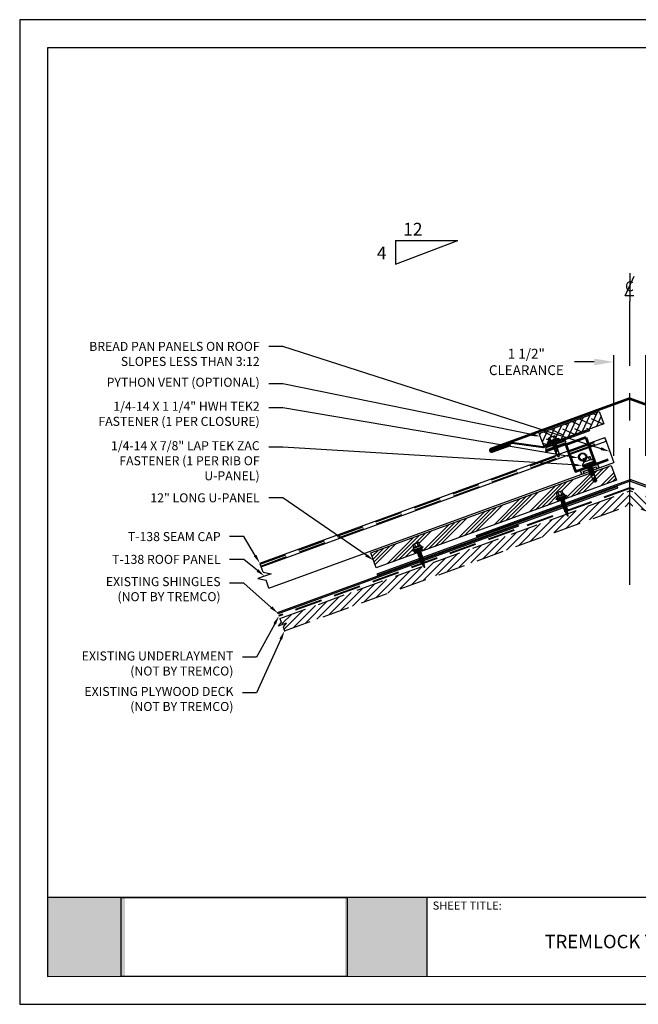
# Model space of a CAD drawing. Units: inches. Extents: x -16373 to 23, y -4582 to 1840.
# Drawn here: x 12 to 18, y 0 to 9 of the extents above; entities that cross this region are included whole.
import ezdxf
from ezdxf import colors
from ezdxf.entities.mleader import LeaderData, LeaderLine
from ezdxf.enums import TextEntityAlignment as Align
from ezdxf.math import Vec2, Vec3

# ---------------------------------------------------------------- set-up
doc = ezdxf.new("R2010")
doc.units = ezdxf.units.IN
doc.header["$MEASUREMENT"] = 0
doc.linetypes.add('CENTER', pattern=[2, 1.25, -0.25, 0.25, -0.25])
doc.linetypes.add('HIDDEN', pattern=[0.375, 0.25, -0.125])
for name, color, linetype in [('ACCESSORIES', 30, 'Continuous'), ('BOARDER', 6, 'Continuous'), ('DIM', 2, 'Continuous'), ('DIMENSION', 2, 'Continuous'), ('FASTENER', 1, 'Continuous'), ('NBM', 9, 'HIDDEN'), ('OBJ', 7, 'Continuous'), ('PDF19_Images', 7, 'Continuous'), ('PDF9_PDF2_Geometry', 7, 'Continuous'), ('PDF9_Text', 7, 'Continuous'), ('R-ANNO-LDRS', 3, 'Continuous'), ('REDIRON', 4, 'Continuous'), ('SHEETING', 5, 'Continuous'), ('TRIM', 3, 'Continuous'), ('UPANEL', 234, 'Continuous')]:
    doc.layers.add(name, color=color, linetype=linetype)
doc.styles.add('ARIAL', font='arial.ttf')
doc.styles.add('ITALICC', font='italicc')
doc.styles.add('PDF Arial', font='arial.ttf')
doc.styles.get("Standard").update_dxf_attribs({"font": 'arial.ttf'})
doc.dimstyles.new('LEADER', dxfattribs={"dimtxt": 0.09, "dimasz": 0.18, "dimexe": 0.0625, "dimexo": 0.0625, "dimgap": 0.0625, "dimtad": 0, "dimtih": 1, "dimtoh": 1, "dimdec": 4, "dimzin": 0, "dimdsep": 46, "dimlunit": 3, "dimtxsty": 'ARIAL', "dimcen": 0.09375, "dimclrd": 256, "dimclre": 256, "dimclrt": 2, "dimadec": 0, "dimazin": 0, "dimtfac": 1, "dimtdec": 4, "dimtofl": 0, "dimtmove": 0, "dimatfit": 3, "dimfxl": 1, "dimtolj": 1, "dimtzin": 0, "dimlwd": -1, "dimlwe": -1, "dimarcsym": 0})
picture_1 = doc.add_image_def('image1.png', size_in_pixel=(7830, 2734))

# ---------------------------------------------------------------- blocks, each defined once
blk = doc.blocks.new('Laptek')
at = {"layer": 'FASTENER', "linetype": 'Continuous'}
for p, q in [((0, 0.15625), (0, -0.15625)), ((0, 0.15625), (0.15625, 0.15625)), ((0.15625, 0.09375), (0.009697, 0.082169)), ((0.010001, 0.10375), (0.010001, 0.082169)), ((0.15625, 0.09375), (0.010371, 0.101189)), ((0.171875, 0.1875), (0.15625, 0.1875)), ((0.15625, 0.1875), (0.15625, 0.15625)), ((0.15625, 0.15625), (0.15625, -0.15625)), ((0.171875, 0), (0.171875, 0.28125)), ((0.171875, 0.28125), (0.203125, 0.28125)), ((0.171875, -0.1875), (0.171875, 0.1875)), ((0.203125, 0.28125), (0.203125, 0)), ((0.203125, 0.255485), (0.203125, 0.25814)), ((0.203125, 0.242343), (0.203125, 0.255883)), ((0.203125, -0.255625), (0.203125, 0.255624)), ((0.203125, 0.255624), (0.203125, 0)), ((0.203125, 0.242343), (0.203125, 0.242343)), ((0.224375, 0.265625), (0.213126, 0.265625)), ((0.234375, -0.255625), (0.234375, 0.255762)), ((0.234375, 0), (0.234375, 0.255624)), ((0.234375, 0.0625), (0.91016, 0.0625)), ((0.234419, 0.25814), (0.234419, 0.242343)), ((0.234419, 0.255883), (0.234419, 0.238581)), ((0.263211, 0.09375), (0.260955, 0.0625)), ((0.263211, 0.09375), (0.26981, 0.078125)), ((0.26981, 0.078125), (0.300124, -0.078125)), ((0.325711, 0.09375), (0.323455, 0.0625)), ((0.325711, 0.09375), (0.33231, 0.078125)), ((0.33231, 0.078125), (0.362624, -0.078125)), ((0.388211, 0.09375), (0.385955, 0.0625)), ((0.388211, 0.09375), (0.39481, 0.078125)), ((0.39481, 0.078125), (0.425124, -0.078125)), ((0.450711, 0.09375), (0.448455, 0.0625)), ((0.450711, 0.09375), (0.45731, 0.078125)), ((0.45731, 0.078125), (0.487624, -0.078125)), ((0.513211, 0.09375), (0.510955, 0.0625)), ((0.513211, 0.09375), (0.51981, 0.078125)), ((0.51981, 0.078125), (0.550124, -0.078125)), ((0.575711, 0.09375), (0.573455, 0.0625)), ((0.575711, 0.09375), (0.58231, 0.078125)), ((0.58231, 0.078125), (0.612624, -0.078125)), ((0.641497, 0.09375), (0.639243, 0.0625)), ((0.641497, 0.09375), (0.648096, 0.078125)), ((0.66462, -0.007044), (0.648096, 0.078125)), ((0.695982, 0.02943), (0.759388, 0.0625)), ((0.773939, 0.0625), (0.997876, -0.007242)), ((0.997876, -0.007242), (0.91016, 0.0625)), ((0.15625, -0.15625), (0, -0.15625)), ((0.15625, -0.09375), (0.009697, -0.08217)), ((0.009697, -0.08217), (0.009697, -0.10119)), ((0.15625, -0.09375), (0.010371, -0.10119)), ((0.15625, -0.15625), (0.15625, -0.1875)), ((0.15625, -0.1875), (0.171875, -0.1875)), ((0.171875, 0), (0.171875, -0.28125)), ((0.171875, -0.28125), (0.203125, -0.28125)), ((0.203125, -0.28125), (0.203125, 0)), ((0.203125, 0), (0.203125, 0)), ((0.203125, 0), (0.203125, 0)), ((0.203125, 0), (0.234375, 0)), ((0.234375, 0), (0.203125, 0)), ((0.203125, 0), (0.203125, -0.255625)), ((0.213126, -0.265625), (0.224375, -0.265625)), ((0.234375, -0.255625), (0.234375, 0)), ((0.904171, -0.0625), (0.234375, -0.0625)), ((0.299267, -0.09375), (0.284363, -0.0625)), ((0.299267, -0.09375), (0.300124, -0.078125)), ((0.361767, -0.09375), (0.346863, -0.0625)), ((0.361767, -0.09375), (0.362624, -0.078125)), ((0.424267, -0.09375), (0.409363, -0.0625)), ((0.424267, -0.09375), (0.425124, -0.078125)), ((0.486767, -0.09375), (0.471863, -0.0625)), ((0.486767, -0.09375), (0.487624, -0.078125)), ((0.549267, -0.09375), (0.534363, -0.0625)), ((0.549267, -0.09375), (0.550124, -0.078125)), ((0.611767, -0.09375), (0.596863, -0.0625)), ((0.611767, -0.09375), (0.612624, -0.078125)), ((0.66462, -0.007044), (0.660555, -0.022457)), ((0.904171, -0.0625), (0.997876, -0.007242)), ((0.905241, -0.052375), (0.997876, -0.007242))]:
    blk.add_line(p, q, dxfattribs=at)
for points in [[(0.695982, 0.02943), (0.692942, 0.02519), (0.690412, 0.020899), (0.688408, 0.016507), (0.686947, 0.011963), (0.686045, 0.007215), (0.685719, 0.002214), (0.685985, -0.003092), (0.686859, -0.008753), (0.688358, -0.014821), (0.690499, -0.021346), (0.694325, -0.02312), (0.699073, -0.025047), (0.704512, -0.027109), (0.71041, -0.029289), (0.716539, -0.031571), (0.722668, -0.033938), (0.728567, -0.036372), (0.734005, -0.038857), (0.738752, -0.041376), (0.742579, -0.043912)], [(0.742579, -0.043912), (0.74743, -0.045596), (0.759233, -0.04723), (0.776333, -0.048761), (0.797074, -0.050141), (0.819799, -0.051317), (0.842854, -0.052239), (0.864581, -0.052857), (0.883325, -0.05312), (0.897431, -0.052976), (0.905241, -0.052375)]]:
    blk.add_lwpolyline(points, dxfattribs=at)
for centre, radius, start, end in [((0.438328, -0.000002), 0.436437, 167.59549, 192.368317), ((0.448086, 0.190843), 0.446802, 184.655426, 192.585724), ((0.213126, 0.255623), 0.010002, 90.004608, 180.787384), ((0.224374, 0.255624), 0.010001, 0.004098, 89.995903), ((0.448086, -0.190843), 0.446802, 167.414276, 175.344574), ((0.213126, -0.255625), 0.010001, 180.003922, 269.995911), ((0.224374, -0.255625), 0.010001, 270.004089, 359.996063)]:
    blk.add_arc(centre, radius, start, end, dxfattribs=at)
blk = doc.blocks.new('CENTERLINE SYMBOL')
at = {"layer": 'DIM'}
blk.add_line((14.693, 10.098), (14.693, 9.749), dxfattribs=at)
at = {"layer": 'DIM', "color": 11}
blk.add_lwpolyline([(14.743, 9.815), (14.633, 9.814), (14.745, 10.059)], dxfattribs=at)
at = {"layer": 'DIM', "color": 11, "style": 'ITALICC'}
blk.add_text('C', height=0.125, rotation=0.4349, dxfattribs=at).set_placement((14.687, 9.872), align=Align.CENTER)
blk = doc.blocks.new('LAP TEK ZAC')
at = {"layer": 'DIM', "color": 1, "linetype": 'ByBlock'}
blk.add_point((0.753, -0.041), dxfattribs=at)
at = {"layer": 'OBJ', "color": 1}
for p, q in [((0.898, 0.293), (0.767, 0.293)), ((0.767, 0.293), (0.767, 0.293)), ((0.767, 0.204), (0.767, 0.204)), ((0.767, 0.204), (0.908, 0.204)), ((0.908, 0.025), (0.767, 0.025)), ((0.767, 0.025), (0.767, 0.025)), ((0.898, 0.293), (0.898, 0.293)), ((0.908, 0.357), (0.908, 0.357)), ((0.908, 0.303), (0.908, 0.303)), ((0.922, 0.376), (0.922, 0.376)), ((1.069, 0.414), (1.028, 0.414)), ((1.069, 0.414), (1.069, 0.414)), ((1.078, -0.175), (1.078, 0.404)), ((1.078, 0.404), (1.078, 0.404)), ((0.767, -0.065), (0.767, -0.065)), ((0.767, -0.065), (0.898, -0.065)), ((0.898, -0.065), (0.898, -0.065)), ((0.908, -0.075), (0.908, -0.075)), ((1.028, -0.186), (1.069, -0.185)), ((1.069, -0.185), (1.069, -0.185)), ((1.078, -0.175), (1.078, -0.175))]:
    blk.add_line(p, q, dxfattribs=at)
for points in [[(0.764, 0.288), (0.753, 0.269), (0.753, -0.041), (0.753, -0.041), (0.764, -0.059)], [(0.908, 0.303), (0.908, -0.075)], [(1.028, 0.414), (1.028, -0.186)], [(1.158, 0.065), (1.167, 0.018), (1.207, 0.018), (1.223, -0.009), (1.187, 0.237), (1.203, 0.21), (1.243, 0.21), (1.279, 0.018), (1.294, -0.009), (1.259, 0.237), (1.243, 0.21)], [(1.187, 0.237), (1.172, 0.21), (1.158, 0.21)], [(1.158, 0.003), (1.167, 0.018)], [(1.172, 0.21), (1.207, 0.018)], [(1.203, 0.21), (1.238, 0.018)], [(1.223, -0.009), (1.238, 0.018), (1.238, 0.018), (1.279, 0.018)], [(1.259, 0.237), (1.274, 0.21), (1.274, 0.21), (1.314, 0.21), (1.33, 0.237), (1.346, 0.21), (1.346, 0.21), (1.386, 0.21), (1.386, 0.21), (1.401, 0.237), (1.417, 0.21), (1.457, 0.21), (1.473, 0.237), (1.488, 0.21), (1.49, 0.21), (1.529, 0.2), (1.544, 0.227), (1.565, 0.19), (1.565, 0.19), (1.568, 0.189), (1.607, 0.189), (1.616, 0.205), (1.624, 0.189), (1.633, 0.114), (1.607, 0.189)], [(1.274, 0.21), (1.31, 0.018)], [(1.294, -0.009), (1.31, 0.018), (1.31, 0.018), (1.35, 0.018), (1.366, -0.009), (1.381, 0.018), (1.381, 0.018), (1.421, 0.018), (1.437, -0.009), (1.453, 0.018), (1.49, 0.018), (1.493, 0.019), (1.493, 0.019), (1.508, -0.008), (1.53, 0.029), (1.568, 0.039), (1.58, 0.019)], [(1.314, 0.21), (1.35, 0.018)], [(1.33, 0.237), (1.366, -0.009)], [(1.346, 0.21), (1.381, 0.018)], [(1.386, 0.21), (1.421, 0.018)], [(1.401, 0.237), (1.437, -0.009)], [(1.417, 0.21), (1.453, 0.018)], [(1.457, 0.21), (1.493, 0.019)], [(1.473, 0.237), (1.508, -0.008)], [(1.488, 0.21), (1.53, 0.029)], [(1.529, 0.2), (1.568, 0.039)], [(1.544, 0.227), (1.58, 0.019), (1.592, 0.039), (1.917, 0.039)], [(1.565, 0.19), (1.592, 0.039)], [(1.616, 0.205), (1.633, 0.114)], [(1.81, 0.174), (1.903, 0.174), (1.916, 0.154)]]:
    blk.add_lwpolyline(points, dxfattribs=at)
for points in [[(0.767, 0.204, 0.154701), (0.767, 0.025)], [(1.624, 0.189), (1.917, 0.189), (1.953, 0.134), (1.953, 0.094), (1.917, 0.039), (1.917, 0.039, -0.215368), (1.899, 0.1)]]:
    blk.add_lwpolyline(points, format="xyb", dxfattribs=at)
at = {"layer": 'OBJ'}
for points in [[(1.078, 0.353), (1.158, 0.353), (1.158, 0.353), (1.158, -0.125), (1.158, -0.125), (1.078, -0.125)], [(1.086, 0.353), (1.086, -0.125)], [(1.094, 0.353), (1.094, -0.125)], [(1.102, 0.353), (1.102, -0.125)], [(1.11, 0.353), (1.11, -0.125)], [(1.118, 0.353), (1.118, -0.125)], [(1.126, 0.353), (1.126, -0.125)], [(1.134, 0.353), (1.134, -0.125)], [(1.142, 0.353), (1.142, -0.125)], [(1.15, 0.353), (1.15, -0.125)]]:
    blk.add_lwpolyline(points, dxfattribs=at)
at = {"layer": 'OBJ', "color": 1}
blk.add_lwpolyline([(1.696, 0.169), (1.696, 0.169, 0.114658), (1.899, 0.1), (1.899, 0.1, 0.373799), (1.953, 0.134), (1.704, 0.189), (1.704, 0.189, 0.845016)], format="xyb", close=True, dxfattribs=at)
for centre, radius, start, end in [((0.833, 0.249), 0.0792, 145.6158, 214.3842), ((0.833, -0.02), 0.0792, 145.6158, 214.3842), ((0.898, 0.303), 0.01, 270, 0), ((1.129, 0.186), 0.25, 113.6895, 151.8592), ((1.068, 0.404), 0.01, 0, 89), ((0.898, -0.075), 0.01, 360, 90), ((1.129, 0.043), 0.25, 208.1408, 246.3105), ((1.068, -0.175), 0.01, 271, 0)]:
    blk.add_arc(centre, radius, start, end, dxfattribs=at)
blk = doc.blocks.new('*X7')
at = {"color": 0}
for p, q in [((12.762, 7.769), (12.762, 8.149)), ((12.775, 7.769), (12.775, 8.149)), ((12.787, 7.769), (12.787, 8.149)), ((12.8, 7.769), (12.8, 8.149)), ((12.812, 7.769), (12.812, 8.149)), ((12.825, 7.769), (12.825, 8.149)), ((12.838, 7.769), (12.838, 8.149)), ((12.85, 7.769), (12.85, 8.149))]:
    blk.add_line(p, q, dxfattribs=at)
blk = doc.blocks.new('9 -15 X 1  WOODGRIP W-CONTROL SEAL')
at = {"layer": 'FASTENER'}
for p, q in [((-112.436, -77.271), (-112.436, -77.478)), ((-112.281, -77.234), (-112.424, -77.234)), ((-112.424, -77.308), (-112.281, -77.308)), ((-112.424, -77.441), (-112.281, -77.441)), ((-112.281, -77.515), (-112.424, -77.515)), ((-112.281, -77.194), (-112.281, -77.555)), ((-112.244, -77.194), (-112.281, -77.194)), ((-112.244, -77.194), (-112.244, -77.555)), ((-112.186, -77.168), (-112.22, -77.188)), ((-112.176, -77.116), (-112.176, -77.633)), ((-112.176, -77.116), (-112.146, -77.116)), ((-112.146, -77.15), (-112.146, -77.116)), ((-112.146, -77.599), (-112.146, -77.15)), ((-112.04, -77.178), (-112.146, -77.178)), ((-112.04, -77.571), (-112.04, -77.178)), ((-112.015, -77.303), (-112.04, -77.303)), ((-112.04, -77.331), (-111.988, -77.436)), ((-112.04, -77.355), (-112.002, -77.46)), ((-112.04, -77.386), (-112.015, -77.436)), ((-112.015, -77.436), (-112.04, -77.436)), ((-112.002, -77.279), (-112.015, -77.303)), ((-112.015, -77.303), (-111.949, -77.436)), ((-112.002, -77.46), (-112.015, -77.436)), ((-112.002, -77.279), (-111.935, -77.46)), ((-112.002, -77.279), (-111.988, -77.303)), ((-112.002, -77.46), (-111.988, -77.436)), ((-111.988, -77.303), (-111.921, -77.436)), ((-111.949, -77.303), (-111.988, -77.303)), ((-111.949, -77.436), (-111.988, -77.436)), ((-111.935, -77.279), (-111.949, -77.303)), ((-111.949, -77.303), (-111.882, -77.436)), ((-111.935, -77.46), (-111.949, -77.436)), ((-111.935, -77.279), (-111.868, -77.46)), ((-111.935, -77.279), (-111.921, -77.303)), ((-111.935, -77.46), (-111.921, -77.436)), ((-111.921, -77.303), (-111.854, -77.436)), ((-111.882, -77.303), (-111.921, -77.303)), ((-111.882, -77.436), (-111.921, -77.436)), ((-111.868, -77.279), (-111.882, -77.303)), ((-111.882, -77.303), (-111.815, -77.436)), ((-111.868, -77.46), (-111.882, -77.436)), ((-111.868, -77.279), (-111.802, -77.46)), ((-111.868, -77.279), (-111.854, -77.303)), ((-111.868, -77.46), (-111.854, -77.436)), ((-111.815, -77.303), (-111.854, -77.303)), ((-111.854, -77.303), (-111.788, -77.436)), ((-111.815, -77.436), (-111.854, -77.436)), ((-111.802, -77.279), (-111.815, -77.303)), ((-111.815, -77.303), (-111.749, -77.436)), ((-111.802, -77.46), (-111.815, -77.436)), ((-111.802, -77.279), (-111.735, -77.46)), ((-111.802, -77.279), (-111.788, -77.303)), ((-111.802, -77.46), (-111.788, -77.436)), ((-111.788, -77.303), (-111.721, -77.436)), ((-111.749, -77.303), (-111.788, -77.303)), ((-111.749, -77.436), (-111.788, -77.436)), ((-111.735, -77.279), (-111.749, -77.303)), ((-111.749, -77.303), (-111.682, -77.436)), ((-111.735, -77.46), (-111.749, -77.436)), ((-111.735, -77.279), (-111.668, -77.46)), ((-111.735, -77.279), (-111.721, -77.303)), ((-111.735, -77.46), (-111.721, -77.436)), ((-111.721, -77.303), (-111.654, -77.436)), ((-111.682, -77.303), (-111.721, -77.303)), ((-111.682, -77.436), (-111.721, -77.436)), ((-111.668, -77.279), (-111.682, -77.303)), ((-111.682, -77.303), (-111.615, -77.436)), ((-111.668, -77.46), (-111.682, -77.436)), ((-111.668, -77.279), (-111.602, -77.46)), ((-111.668, -77.279), (-111.654, -77.303)), ((-111.668, -77.46), (-111.654, -77.436)), ((-111.654, -77.303), (-111.588, -77.436)), ((-111.615, -77.303), (-111.654, -77.303)), ((-111.615, -77.436), (-111.654, -77.436)), ((-111.602, -77.279), (-111.615, -77.303)), ((-111.615, -77.303), (-111.549, -77.436)), ((-111.602, -77.46), (-111.615, -77.436)), ((-111.602, -77.279), (-111.535, -77.46)), ((-111.602, -77.279), (-111.588, -77.303)), ((-111.602, -77.46), (-111.588, -77.436)), ((-111.588, -77.303), (-111.521, -77.436)), ((-111.549, -77.303), (-111.588, -77.303)), ((-111.549, -77.436), (-111.588, -77.436)), ((-111.535, -77.279), (-111.549, -77.303)), ((-111.549, -77.303), (-111.482, -77.436)), ((-111.535, -77.46), (-111.549, -77.436)), ((-111.535, -77.279), (-111.471, -77.454)), ((-111.535, -77.279), (-111.521, -77.303)), ((-111.535, -77.46), (-111.521, -77.436)), ((-111.475, -77.315), (-111.521, -77.303)), ((-111.521, -77.303), (-111.458, -77.43)), ((-111.482, -77.436), (-111.521, -77.436)), ((-111.471, -77.454), (-111.482, -77.436)), ((-111.464, -77.297), (-111.475, -77.315)), ((-111.475, -77.315), (-111.423, -77.421)), ((-111.471, -77.454), (-111.458, -77.43)), ((-111.464, -77.297), (-111.415, -77.435)), ((-111.464, -77.297), (-111.45, -77.321)), ((-111.423, -77.421), (-111.458, -77.43)), ((-111.45, -77.321), (-111.403, -77.416)), ((-111.405, -77.333), (-111.45, -77.321)), ((-111.415, -77.435), (-111.423, -77.421)), ((-111.415, -77.435), (-111.403, -77.416)), ((-111.396, -77.317), (-111.405, -77.333)), ((-111.377, -77.382), (-111.405, -77.333)), ((-111.31, -77.391), (-111.403, -77.416)), ((-111.396, -77.317), (-111.384, -77.338)), ((-111.396, -77.317), (-111.377, -77.382)), ((-111.329, -77.353), (-111.384, -77.338)), ((-111.384, -77.338), (-111.377, -77.382)), ((-111.325, -77.345), (-111.329, -77.353)), ((-111.329, -77.353), (-111.31, -77.391)), ((-111.325, -77.345), (-111.306, -77.397)), ((-111.325, -77.345), (-111.319, -77.355)), ((-111.271, -77.367), (-111.319, -77.355)), ((-111.319, -77.355), (-111.302, -77.389)), ((-111.306, -77.397), (-111.31, -77.391)), ((-111.306, -77.397), (-111.302, -77.389)), ((-111.244, -77.374), (-111.302, -77.389)), ((-111.269, -77.364), (-111.271, -77.367)), ((-111.264, -77.379), (-111.271, -77.367)), ((-111.269, -77.364), (-111.264, -77.379)), ((-111.269, -77.364), (-111.267, -77.364)), ((-111.264, -77.379), (-111.267, -77.364)), ((-111.267, -77.364), (-111.263, -77.37)), ((-111.263, -77.37), (-111.264, -77.379)), ((-111.244, -77.374), (-111.263, -77.37)), ((-112.244, -77.555), (-112.281, -77.555)), ((-112.186, -77.581), (-112.22, -77.561)), ((-112.176, -77.633), (-112.146, -77.633)), ((-112.04, -77.571), (-112.146, -77.571)), ((-112.146, -77.599), (-112.146, -77.633))]:
    blk.add_line(p, q, dxfattribs=at)
for centre, radius, start, end in [((-112.37, -77.271), 0.0657, 145.3393, 214.6607), ((-112.243, -77.374), 0.193, 159.9916, 200.0084), ((-112.37, -77.478), 0.0657, 145.3393, 214.6607), ((-112.196, -77.23), 0.0487, 120.261, 180), ((-112.196, -77.519), 0.0487, 180, 239.739), ((-112.197, -77.15), 0.0207, 300.261, 0), ((-112.197, -77.599), 0.0207, 0, 59.739)]:
    blk.add_arc(centre, radius, start, end, dxfattribs=at)
at = {"layer": 'FASTENER', "linetype": 'ByBlock'}
for p in [(-112.244, -77.194), (-112.244, -77.194), (-111.244, -77.374)]:
    blk.add_point(p, dxfattribs=at)
at = {"layer": 'FASTENER', "xscale": 1.035186072046735, "yscale": 1.035186072046735, "zscale": 1.035186072046735}
blk.add_blockref('*X7', (-125.35, -85.613), dxfattribs=at)
blk = doc.blocks.new('*D9')
at = {"layer": 'Defpoints', "color": 0, "transparency": 16777216}
for p in [(17.7214, 5.8643), (17.4292, 4.9462), (17.7214, 4.9462)]:
    blk.add_point(p, dxfattribs=at)
at = {"layer": 'R-ANNO-LDRS', "transparency": 16777216}
for p, q in [((17.2492, 5.8643), (17.0692, 5.8643)), ((17.4292, 5.0087), (17.4292, 5.9268)), ((17.7214, 5.0087), (17.7214, 5.9268)), ((17.9014, 5.8643), (18.0814, 5.8643))]:
    blk.add_line(p, q, dxfattribs=at)
for points in [[(17.2492, 5.8943), (17.2492, 5.8343), (17.4292, 5.8643)], [(17.9014, 5.8943), (17.9014, 5.8343), (17.7214, 5.8643)]]:
    blk.add_solid(points, dxfattribs=at)
at = {"layer": 'R-ANNO-LDRS', "color": 2, "transparency": 16777216, "insert": (16.6289, 5.8643), "char_height": 0.09, "attachment_point": 5, "style": 'ARIAL'}
blk.add_mtext('\\A1;1 1/2"\\PCLEARANCE', dxfattribs=at)

msp = doc.modelspace()

# ---------------------------------------------------------------- hatches: boundary and pattern name
at = {"true_color": 0xffffff}
h = msp.add_hatch(color=7, dxfattribs=at)
h.dxf.hatch_style = 1
h.paths.add_polyline_path([(12.96234, 0.97381), (12.25534, 0.97381), (12.25524, 0.25279), (12.96234, 0.25279)])
h.paths.add_polyline_path([(15.71989, 0.97381), (14.97208, 0.97381), (14.97208, 0.25279), (15.71989, 0.25279)])
at = {"layer": 'ACCESSORIES'}
h = msp.add_hatch(dxfattribs=at)
h.set_pattern_fill('ANSI38', color=256, scale=0.389548, angle=20)
h.set_pattern_definition([(65, (-37.001744, -19.282426), (-0.044131326, 0.020578775), []), (155, (-37.001744, -19.282426), (-0.108841427, -0.002973775), [0.12173383, -0.0730403])])
h.paths.add_polyline_path([(17.29553, 5.41202), (16.74644, 5.21217), (16.788, 5.09801), (17.33708, 5.29786)])
at = {"layer": 'DIMENSION'}
h = msp.add_hatch(color=256, dxfattribs=at)
h.dxf.hatch_style = 1
h.paths.add_polyline_path([(16.80321, 5.07872), (16.80945, 5.06156), (16.99248, 5.12817), (16.98624, 5.14533)])
h = msp.add_hatch(color=256, dxfattribs=at)
h.dxf.hatch_style = 1
h.paths.add_polyline_path([(17.12145, 4.87303), (17.13394, 4.83871), (17.15592, 4.84671), (17.14968, 4.86387), (17.26586, 4.90616), (17.2721, 4.889), (17.29409, 4.897), (17.2816, 4.93132)])
at = {"layer": 'NBM', "linetype": 'Continuous'}
h = msp.add_hatch(color=256, dxfattribs=at)
h.dxf.hatch_style = 1
h.paths.add_polyline_path([(17.5773, 4.77741), (17.5773, 4.79036), (16.98005, 4.57299), (16.98127, 4.56965), (16.98658, 4.56871), (16.98311, 4.56458), (16.98422, 4.56155)])
h.paths.add_polyline_path([(16.95987, 4.55269), (16.95877, 4.55572), (16.95346, 4.55665), (16.95692, 4.56079), (16.95571, 4.56413), (16.17297, 4.27923), (16.17713, 4.26779)])
h = msp.add_hatch(color=256, dxfattribs=at)
h.dxf.hatch_style = 1
h.paths.add_polyline_path([(17.5773, 4.79036), (17.5773, 4.77741), (18.17038, 4.56155), (18.17148, 4.56458), (18.16801, 4.56871), (18.17332, 4.56965), (18.17454, 4.57299)])
h.paths.add_polyline_path([(18.19888, 4.56413), (18.19767, 4.56079), (18.20114, 4.55665), (18.19582, 4.55572), (18.19472, 4.55269), (18.97746, 4.26779), (18.98162, 4.27923)])
at = {"layer": 'NBM'}
h = msp.add_hatch(dxfattribs=at)
h.set_pattern_fill('ANSI31', color=256, scale=0.389548)
h.set_pattern_definition([(45, (-53.66918, 2.54921), (-0.034431526, 0.034431526), [])])
h.paths.add_polyline_path([(17.57529, 4.55759), (17.57529, 4.68713), (17.00667, 4.48017), (17.00701, 4.47669), (17.00866, 4.4764), (17.0072, 4.47466), (17.00812, 4.46511), (17.00971, 4.46483), (17.00913, 4.4645), (17.00828, 4.46348), (17.00864, 4.45971), (17.00207, 4.46928), (17.00033, 4.46958), (17.00122, 4.47052), (16.997, 4.47665), (15.697, 4.00349), (15.69781, 3.99507), (15.6994, 3.99479), (15.69882, 3.99446), (15.69797, 3.99344), (15.69833, 3.98967), (15.69176, 3.99924), (15.68741, 4), (14.37732, 3.52317), (14.41896, 3.40878)])
at = {"layer": 'NBM', "linetype": 'Continuous'}
h = msp.add_hatch(color=256, dxfattribs=at)
h.dxf.hatch_style = 1
h.paths.add_polyline_path([(17.46485, 4.7162), (17.46068, 4.72764), (16.99142, 4.55684), (16.99102, 4.55651), (16.98755, 4.55237), (16.99015, 4.54525), (16.99352, 4.54465)])
h.paths.add_polyline_path([(16.96361, 4.53377), (16.96581, 4.53639), (16.96321, 4.54351), (16.95755, 4.54451), (15.67847, 4.07897), (15.67984, 4.07521), (15.68515, 4.07427), (15.68168, 4.07013), (15.68263, 4.06753)])
h.paths.add_polyline_path([(15.65829, 4.05867), (15.65734, 4.06127), (15.65202, 4.06221), (15.65549, 4.06635), (15.65412, 4.07011), (15.26435, 3.92824), (15.26851, 3.9168)])
at = {"layer": 'NBM'}
h = msp.add_hatch(dxfattribs=at)
h.set_pattern_fill('ANSI31', color=256, scale=0.389548, angle=90)
h.set_pattern_definition([(135, (-53.66918, 2.54921), (-0.034431526, -0.034431526), [])])
h.paths.add_polyline_path([(20.74473, 3.4448), (20.71605, 3.48013), (20.75273, 3.46678), (20.77325, 3.52317), (19.46316, 4), (19.45882, 3.99924), (19.45224, 3.98967), (19.45261, 3.99344), (19.45176, 3.99446), (19.45118, 3.99479), (19.45276, 3.99507), (19.45358, 4.00349), (18.15357, 4.47665), (18.14936, 4.47052), (18.15024, 4.46958), (18.1485, 4.46928), (18.14193, 4.45971), (18.14229, 4.46348), (18.14144, 4.4645), (18.14086, 4.46483), (18.14245, 4.46511), (18.14337, 4.47466), (18.14191, 4.4764), (18.14357, 4.47669), (18.1439, 4.48017), (17.57529, 4.68713), (17.57529, 4.55759), (20.73162, 3.40878)])
at = {"layer": 'NBM', "linetype": 'Continuous'}
h = msp.add_hatch(color=256, dxfattribs=at)
h.dxf.hatch_style = 1
h.paths.add_polyline_path([(16.55643, 4.36465), (16.55227, 4.37609), (15.68966, 4.06212), (15.68959, 4.06207), (15.68612, 4.05793), (15.68872, 4.0508), (15.69237, 4.05016)])
h.paths.add_polyline_path([(15.66199, 4.0391), (15.66437, 4.04194), (15.66178, 4.04907), (15.6564, 4.05002), (14.35593, 3.57669), (14.3601, 3.56525)])
at = {"layer": 'REDIRON'}
h = msp.add_hatch(dxfattribs=at)
h.set_pattern_fill('ANSI32', color=256, scale=0.194774, angle=20)
h.set_pattern_definition([(65, (-41.773016, -16.54903), (-0.06619699, 0.03086816), []), (65, (-41.74066, -16.53725), (-0.06619699, 0.03086816), [])])
h.paths.add_polyline_path([(17.20437, 5.23469), (17.20021, 5.24613), (16.77897, 5.09282), (16.49746, 5.13285), (16.31443, 5.06624), (16.31859, 5.0548), (16.4996, 5.12068), (16.78112, 5.08064)])
at = {"layer": 'UPANEL'}
h = msp.add_hatch(dxfattribs=at)
h.set_pattern_fill('ANSI34', color=256, scale=0.194774)
h.set_pattern_definition([(45, (-53.66918, 2.54921), (-0.10329458, 0.10329458), []), (45, (-53.63475, 2.54921), (-0.10329458, 0.10329458), []), (45, (-53.60032, 2.54921), (-0.10329458, 0.10329458), []), (45, (-53.56589, 2.54921), (-0.10329458, 0.10329458), [])])
h.paths.add_polyline_path([(15.20848, 4.1203), (15.25741, 3.98589), (17.45374, 4.78529), (17.40482, 4.9197)])
h.paths.add_polyline_path([(15.5889, 4.14296), (15.59525, 4.14527, 0.2667288), (15.59784, 4.14834), (15.5992, 4.15586, -0.2667288), (15.60528, 4.16308), (15.59875, 4.1607), (15.59633, 4.16733), (15.60353, 4.16995), (15.59396, 4.19624, -0.1523994), (15.60002, 4.20086), (15.63789, 4.21464, -0.1523994), (15.6455, 4.215), (15.65507, 4.18871), (15.66227, 4.19133), (15.66468, 4.1847), (15.65814, 4.18232, -0.2667288), (15.66744, 4.1807), (15.67332, 4.17581, 0.2667288), (15.67728, 4.17512), (15.68363, 4.17744), (15.68563, 4.17194), (15.67928, 4.16963), (15.67426, 4.1678), (15.68131, 4.14844), (15.65841, 4.1401), (15.66006, 4.13555), (15.66538, 4.13461), (15.66191, 4.13048), (15.6645, 4.12335), (15.66982, 4.12241), (15.66635, 4.11828), (15.66894, 4.11115), (15.67426, 4.11021), (15.67079, 4.10608), (15.67339, 4.09895), (15.6787, 4.09801), (15.67523, 4.09387), (15.67783, 4.08674), (15.68314, 4.08581), (15.67967, 4.08167), (15.68227, 4.07454), (15.68758, 4.0736), (15.68411, 4.06947), (15.68671, 4.06234), (15.69202, 4.0614), (15.68855, 4.05727), (15.69115, 4.05014), (15.69647, 4.0492), (15.693, 4.04507), (15.69389, 4.03578), (15.69785, 4.03508), (15.69436, 4.03092), (15.69523, 4.02185), (15.69869, 4.02124), (15.69564, 4.0176), (15.6967, 4.00665), (15.69835, 4.00636), (15.69689, 4.00462), (15.69781, 3.99507), (15.6994, 3.99479), (15.69882, 3.99446), (15.69797, 3.99344), (15.69833, 3.98967), (15.69176, 3.99924), (15.69002, 3.99954), (15.6909, 4.00048), (15.68021, 4.01604), (15.67596, 4.01679), (15.67801, 4.01924), (15.67404, 4.02501), (15.66873, 4.02595), (15.67128, 4.02899), (15.66865, 4.03621), (15.66334, 4.03714), (15.66681, 4.04128), (15.66421, 4.04841), (15.6589, 4.04935), (15.66237, 4.05348), (15.65977, 4.06061), (15.65446, 4.06155), (15.65793, 4.06568), (15.65533, 4.07281), (15.65001, 4.07375), (15.65348, 4.07788), (15.65089, 4.08501), (15.64557, 4.08595), (15.64904, 4.09009), (15.64645, 4.09722), (15.64113, 4.09815), (15.6446, 4.10229), (15.64201, 4.10942), (15.63669, 4.11035), (15.64016, 4.11449), (15.63757, 4.12162), (15.63225, 4.12256), (15.63572, 4.12669), (15.63406, 4.13124), (15.60932, 4.12223), (15.60227, 4.1416), (15.59725, 4.13977), (15.5909, 4.13746)], flags=16)
h.paths.add_polyline_path([(16.89921, 4.61299), (16.90556, 4.61531, 0.2667288), (16.90815, 4.61838), (16.90951, 4.6259, -0.2667288), (16.9156, 4.63312), (16.90906, 4.63074), (16.90665, 4.63737), (16.91385, 4.63999), (16.90428, 4.66628, -0.1523994), (16.91034, 4.6709), (16.9482, 4.68468, -0.1523994), (16.95581, 4.68504), (16.96538, 4.65875), (16.97258, 4.66137), (16.97499, 4.65474), (16.96846, 4.65236, -0.2667288), (16.97776, 4.65074), (16.98364, 4.64585, 0.2667288), (16.9876, 4.64516), (16.99395, 4.64748), (16.99595, 4.64198), (16.9896, 4.63967), (16.98458, 4.63784), (16.99163, 4.61847), (16.96872, 4.61014), (16.97038, 4.60559), (16.97569, 4.60465), (16.97222, 4.60052), (16.97482, 4.59339), (16.98013, 4.59245), (16.97666, 4.58832), (16.97926, 4.58119), (16.98457, 4.58025), (16.9811, 4.57611), (16.9837, 4.56899), (16.98902, 4.56805), (16.98555, 4.56391), (16.98814, 4.55678), (16.99346, 4.55585), (16.98999, 4.55171), (16.99258, 4.54458), (16.9979, 4.54364), (16.99443, 4.53951), (16.99702, 4.53238), (17.00234, 4.53144), (16.99887, 4.52731), (17.00146, 4.52018), (17.00678, 4.51924), (17.00331, 4.51511), (17.0042, 4.50582), (17.00817, 4.50512), (17.00467, 4.50095), (17.00555, 4.49189), (17.009, 4.49128), (17.00595, 4.48764), (17.00701, 4.47669), (17.00866, 4.4764), (17.0072, 4.47466), (17.00812, 4.46511), (17.00971, 4.46483), (17.00913, 4.4645), (17.00828, 4.46348), (17.00864, 4.45971), (17.00207, 4.46928), (17.00033, 4.46958), (17.00122, 4.47052), (16.99052, 4.48608), (16.98627, 4.48683), (16.98833, 4.48928), (16.98436, 4.49505), (16.97904, 4.49599), (16.98159, 4.49903), (16.97897, 4.50625), (16.97365, 4.50718), (16.97712, 4.51132), (16.97453, 4.51845), (16.96921, 4.51938), (16.97268, 4.52352), (16.97009, 4.53065), (16.96477, 4.53159), (16.96824, 4.53572), (16.96564, 4.54285), (16.96033, 4.54379), (16.9638, 4.54792), (16.9612, 4.55505), (16.95589, 4.55599), (16.95936, 4.56013), (16.95676, 4.56725), (16.95145, 4.56819), (16.95492, 4.57233), (16.95232, 4.57946), (16.94701, 4.58039), (16.95047, 4.58453), (16.94788, 4.59166), (16.94256, 4.5926), (16.94603, 4.59673), (16.94438, 4.60128), (16.91963, 4.59227), (16.91258, 4.61164), (16.90756, 4.60981), (16.90121, 4.6075)], flags=16)
h.paths.add_polyline_path([(17.1415, 4.91865), (17.14431, 4.91134, 0.4091108), (17.14679, 4.91021), (17.25269, 4.94875, 0.4091108), (17.25387, 4.95122), (17.25132, 4.95862)])

# ---------------------------------------------------------------- linework, layer by layer
at = {"layer": 'ACCESSORIES'}
msp.add_lwpolyline([(16.74644, 5.21217), (17.29553, 5.41202), (17.33708, 5.29786), (16.788, 5.09801)], close=True, dxfattribs=at)
at = {"layer": 'BOARDER'}
for p, q in [((14.19398, 4.0269), (17.34621, 5.17422)), ((14.2064, 3.99278), (17.35863, 5.1401)), ((17.35863, 5.1401), (17.34621, 5.17422))]:
    msp.add_line(p, q, dxfattribs=at)
at = {"layer": 'DIMENSION'}
for points in [[(16.98624, 5.14533), (16.80321, 5.07872), (16.80945, 5.06156), (16.99248, 5.12817)], [(17.2816, 4.93132), (17.12145, 4.87303), (17.13394, 4.83871), (17.15592, 4.84671), (17.14968, 4.86387), (17.26586, 4.90616), (17.2721, 4.889), (17.29409, 4.897)]]:
    msp.add_lwpolyline(points, close=True, dxfattribs=at)
at = {"layer": 'FASTENER', "linetype": 'CENTER'}
msp.add_line((17.57529, 3.82853), (17.57529, 6.41965), dxfattribs=at)
at = {"layer": 'FASTENER'}
msp.add_lwpolyline([(17.1259, 5.02751), (17.10833, 4.99708), (17.1259, 4.96664), (17.16105, 4.96664), (17.17862, 4.99708), (17.16105, 5.02751)], close=True, dxfattribs=at)
for radius in [0.03792, 0.03043]:
    msp.add_circle((17.14348, 4.99708), radius, dxfattribs=at)
at = {"layer": 'NBM'}
for p, q in [((14.37732, 3.52317), (17.57529, 4.68713)), ((20.77325, 3.52317), (17.57529, 4.68713)), ((14.41896, 3.40878), (17.57529, 4.55759)), ((20.73162, 3.40878), (17.57529, 4.55759)), ((14.37732, 3.52317), (14.38985, 3.48875)), ((14.38985, 3.48875), (14.36117, 3.45343)), ((14.43452, 3.48013), (14.36117, 3.45343)), ((14.43452, 3.48013), (14.40584, 3.4448)), ((14.40584, 3.4448), (14.41896, 3.40878))]:
    msp.add_line(p, q, dxfattribs=at)
at = {"layer": 'NBM', "linetype": 'Continuous'}
for points in [[(16.17713, 4.26779), (16.17297, 4.27923), (17.5773, 4.79036), (17.5773, 4.77741)], [(18.97746, 4.26779), (18.98162, 4.27923), (17.5773, 4.79036), (17.5773, 4.77741)], [(17.46485, 4.7162), (17.46068, 4.72764), (15.26435, 3.92824), (15.26851, 3.9168)], [(14.35593, 3.57669), (16.55227, 4.37609), (16.55643, 4.36465), (14.3601, 3.56525)]]:
    msp.add_lwpolyline(points, close=True, dxfattribs=at)
at = {"layer": 'NBM', "lineweight": 40}
msp.add_lwpolyline([(20.78158, 3.54605), (17.57529, 4.71304), (14.36899, 3.54605)], dxfattribs=at)
at = {"layer": 'PDF9_PDF2_Geometry', "lineweight": 25}
for points in [[(12, 0), (23.23607, 0), (23.23607, 8.98886), (12, 8.98886)], [(22.97972, 8.73184), (12.25562, 8.73327), (12.25562, 0.2527), (22.98118, 0.25702)]]:
    msp.add_lwpolyline(points, close=True, dxfattribs=at)
for points in [[(22.98106, 0.97372), (12.25562, 0.97372)], [(15.72016, 0.97372), (15.72016, 0.2527)]]:
    msp.add_lwpolyline(points, dxfattribs=at)
at = {"layer": 'R-ANNO-LDRS'}
for p, q in [((15.43343, 6.97211), (16.00185, 6.97211)), ((15.43343, 6.97211), (15.43343, 6.75842)), ((15.43343, 6.75842), (16.00185, 6.97211))]:
    msp.add_line(p, q, dxfattribs=at)
at = {"layer": 'REDIRON'}
msp.add_lwpolyline([(16.78112, 5.08064), (16.4996, 5.12068), (16.31859, 5.0548), (16.31443, 5.06624), (16.49746, 5.13285), (16.77897, 5.09282), (17.20021, 5.24613), (17.20437, 5.23469)], close=True, dxfattribs=at)
at = {"layer": 'SHEETING', "linetype": 'HIDDEN'}
for p, q in [((14.19704, 4.01849), (17.34927, 5.16581)), ((14.20334, 4.00118), (17.35557, 5.1485))]:
    msp.add_line(p, q, dxfattribs=at)
at = {"layer": 'SHEETING'}
for p, q in [((17.34927, 5.16581), (17.42921, 4.94618)), ((14.27698, 3.79886), (17.42921, 4.94618)), ((14.22328, 3.94638), (14.19704, 4.01849)), ((14.2972, 3.93059), (14.17681, 3.88677)), ((14.17681, 3.88677), (14.25073, 3.87097)), ((14.22328, 3.94638), (14.2972, 3.93059)), ((14.27698, 3.79886), (14.25073, 3.87097))]:
    msp.add_line(p, q, dxfattribs=at)
at = {"layer": 'TRIM', "lineweight": 53}
for q in [(16.99027, 5.10736), (17.26144, 4.93179)]:
    msp.add_line((17.17329, 5.17398), q, dxfattribs=at)
for points in [[(17.57529, 5.53092), (16.30553, 5.06876, 1), (16.31386, 5.04589), (16.48545, 5.10834)], [(17.57529, 5.53092), (18.84504, 5.06876, -1), (18.83672, 5.04589), (18.66513, 5.10834)]]:
    msp.add_lwpolyline(points, format="xyb", dxfattribs=at)
msp.add_lwpolyline([(16.80379, 5.05022), (16.98682, 5.11683), (17.07842, 4.86517), (17.37584, 4.97342)], dxfattribs=at)
at = {"layer": 'UPANEL'}
msp.add_lwpolyline([(15.20848, 4.1203), (17.40482, 4.9197), (17.45374, 4.78529), (15.25741, 3.98589)], close=True, dxfattribs=at)

# ---------------------------------------------------------------- block references
at = {"layer": 'DIM', "xscale": 0.7304029563130106, "yscale": 0.7304029563130106, "zscale": 0.7304029563130106}
msp.add_blockref('CENTERLINE SYMBOL', (6.84379, -0.70117), dxfattribs=at)
at = {"layer": 'DIM', "xscale": 0.1947741216834696, "yscale": 0.1947741216834696, "zscale": 0.1947741216834696, "rotation": 290.0000000000002}
msp.add_blockref('LAP TEK ZAC', (17.10696, 5.11923), dxfattribs=at)
at = {"layer": 'FASTENER', "xscale": 0.1947741216834695, "yscale": 0.1947741216834695, "zscale": 0.1947741216834695}
for name, p, rotation in [('Laptek', (16.85931, 5.18019), 290), ('9 -15 X 1  WOODGRIP W-CONTROL SEAL', (38.58105, -10.74668), 290.0000000000001), ('9 -15 X 1  WOODGRIP W-CONTROL SEAL', (37.27073, -11.21672), 290.0000000000001)]:
    msp.add_blockref(name, p, dxfattribs=dict(at, rotation=rotation))

# ---------------------------------------------------------------- texts
at = {"layer": 'PDF9_Text', "insert": (15.77298, 0.84098), "char_height": 0.0742455, "attachment_point": 7, "style": 'PDF Arial'}
msp.add_mtext('SHEET TITLE:', dxfattribs=at)
at = {"layer": 'PDF9_Text', "insert": (18.38164, 0.55707), "char_height": 0.1230106, "width": 4.1915937, "attachment_point": 5, "style": 'PDF Arial'}
msp.add_mtext('TREMLOCK T-138 OVER SHINGLES RIDGE', dxfattribs=at)
at = {"layer": 'R-ANNO-LDRS'}
for s, height, p in [('12', 0.116864, (15.50341, 7.01769)), ('4', 0.11686, (15.26289, 6.80104))]:
    msp.add_text(s, height=height, dxfattribs=at).set_placement(p)

# ---------------------------------------------------------------- dimensions: what is measured, and where the dimension line sits
dim = msp.add_linear_dim(base=(17.72137, 5.86426), p1=(17.42921, 4.94618), p2=(17.72137, 4.94618), text='1 1/2"\\PCLEARANCE', dimstyle='LEADER', dxfattribs=at)
dim.commit()
dim.dimension.update_dxf_attribs({"geometry": '*D9', "text_midpoint": (16.62893, 5.86426), "dimtype": 160})

# ---------------------------------------------------------------- referenced raster images: frames only (the image files are external)
at = {"layer": 'PDF19_Images'}
image = msp.add_image(picture_1, insert=(12.92796, 0.25279), size_in_units=(2.06495, 0.72102), dxfattribs=at)
image.dxf.flags = 7

# ---------------------------------------------------------------- leaders
at = {"layer": 'R-ANNO-LDRS'}
ml = msp.add_multileader_mtext('Standard', dxfattribs=at)
ml.set_content('\\A1;BREAD PAN PANELS ON ROOF\\PSLOPES LESS THAN 3:12', color=2)
ml.set_leader_properties(color=256)
ml.build(insert=Vec2(0, 0))
ml.multileader.update_dxf_attribs({"dogleg_length": 0.1284, "arrow_head_size": 0.08234})
ctx = ml.context
ctx.base_point, ctx.char_height, ctx.arrow_head_size, ctx.landing_gap_size, ctx.plane_origin = Vec3(12.40453, 6.00649), 0.0823377, 0.08234, 0.08234, Vec3(14.17886, 5.80489)
ctx.text_align_type = 2
notes = []
notes.append((ctx, [(0, (1, 1, 0), (14.40328, 6.00649), (-1, 0), 0.1284, [(0, [(17.38924, 5.04712)], 0, [])])]))
ctx.mtext.insert, ctx.mtext.alignment, ctx.mtext.flow_direction = Vec3(14.19254, 6.04766), 3, 5
ml = msp.add_multileader_mtext('Standard', dxfattribs=at)
ml.set_content('PYTHON VENT (OPTIONAL)', color=2)
ml.set_leader_properties(color=256)
ml.build(insert=Vec2(0, 0))
ml.multileader.update_dxf_attribs({"dogleg_length": 0.1284, "arrow_head_size": 0.08234})
ctx = ml.context
ctx.base_point, ctx.char_height, ctx.arrow_head_size, ctx.landing_gap_size, ctx.plane_origin = Vec3(12.61498, 5.66519), 0.0823377, 0.08234, 0.08234, Vec3(14.65552, 6.10622)
ctx.text_align_type = 2
notes.append((ctx, [(0, (1, 1, 0), (14.40328, 5.66519), (-1, 0), 0.1284, [(0, [(16.75652, 5.18449)], 0, [])])]))
ctx.mtext.insert, ctx.mtext.alignment, ctx.mtext.flow_direction = Vec3(14.19254, 5.72009), 3, 5
ml = msp.add_multileader_mtext('Standard', dxfattribs=at)
ml.set_content('\\A1;1/4-14 X 1 1/4" HWH TEK2\\PFASTENER (1 PER CLOSURE)', color=2)
ml.set_leader_properties(color=256)
ml.build(insert=Vec2(0, 0))
ml.multileader.update_dxf_attribs({"dogleg_length": 0.1284, "arrow_head_size": 0.08234})
ctx = ml.context
ctx.base_point, ctx.char_height, ctx.arrow_head_size, ctx.landing_gap_size, ctx.plane_origin = Vec3(12.48119, 5.44548), 0.0823377, 0.08234, 0.08234, Vec3(14.65552, 6.05604)
ctx.text_align_type = 2
notes.append((ctx, [(0, (1, 1, 0), (14.40328, 5.44548), (-1, 0), 0.1284, [(0, [(17.10183, 4.98813)], 0, [])])]))
ctx.mtext.insert, ctx.mtext.alignment, ctx.mtext.flow_direction = Vec3(14.19254, 5.50037), 3, 5
ml = msp.add_multileader_mtext('Standard', dxfattribs=at)
ml.set_content('\\A1;1/4-14 X 7/8" LAP TEK ZAC\\PFASTENER (1 PER RIB OF\\PU-PANEL)', color=2)
ml.set_leader_properties(color=256)
ml.build(insert=Vec2(0, 0))
ml.multileader.update_dxf_attribs({"dogleg_length": 0.1284, "arrow_head_size": 0.08234})
ctx = ml.context
ctx.base_point, ctx.char_height, ctx.arrow_head_size, ctx.landing_gap_size, ctx.plane_origin = Vec3(12.69271, 5.08595), 0.0823377, 0.08234, 0.08234, Vec3(14.65552, 5.77646)
ctx.text_align_type = 2
notes.append((ctx, [(0, (1, 1, 0), (14.40328, 5.08595), (-1, 0), 0.1284, [(0, [(17.13972, 4.91921)], 0, [])])]))
ctx.mtext.insert, ctx.mtext.alignment, ctx.mtext.flow_direction = Vec3(14.19254, 5.14084), 3, 5
ml = msp.add_multileader_mtext('Standard', dxfattribs=at)
ml.set_content('12" LONG U-PANEL', color=2)
ml.set_leader_properties(color=256)
ml.build(insert=Vec2(0, 0))
ml.multileader.update_dxf_attribs({"dogleg_length": 0.1284, "arrow_head_size": 0.08234})
ctx = ml.context
ctx.base_point, ctx.char_height, ctx.arrow_head_size, ctx.landing_gap_size, ctx.plane_origin = Vec3(13.06958, 4.6238), 0.0823377, 0.08234, 0.08234, Vec3(14.65552, 6.0138)
ctx.text_align_type = 2
notes.append((ctx, [(0, (1, 1, 0), (14.40328, 4.6238), (-1, 0), 0.1284, [(0, [(15.23294, 4.0531)], 0, [])])]))
ctx.mtext.insert, ctx.mtext.alignment, ctx.mtext.flow_direction = Vec3(14.19254, 4.66497), 3, 5
ml = msp.add_multileader_mtext('Standard', dxfattribs=at)
ml.set_content('T-138 SEAM CAP', color=2)
ml.set_leader_properties(color=256)
ml.build(insert=Vec2(0, 0))
ml.multileader.update_dxf_attribs({"dogleg_length": 0.1284, "arrow_head_size": 0.08234})
ctx = ml.context
ctx.base_point, ctx.char_height, ctx.arrow_head_size, ctx.landing_gap_size, ctx.plane_origin = Vec3(12.83426, 4.26991), 0.0823377, 0.08234, 0.08234, Vec3(14.65552, 5.29597)
ctx.text_align_type = 2
notes.append((ctx, [(0, (1, 1, 0), (14.04653, 4.26991), (-1, 0), 0.1284, [(0, [(14.19398, 4.0269)], 0, [])])]))
ctx.mtext.insert, ctx.mtext.alignment, ctx.mtext.flow_direction = Vec3(13.83579, 4.31107), 3, 5
ml = msp.add_multileader_mtext('Standard', dxfattribs=at)
ml.set_content('T-138 ROOF PANEL', color=2)
ml.set_leader_properties(color=256)
ml.build(insert=Vec2(0, 0))
ml.multileader.update_dxf_attribs({"dogleg_length": 0.1284, "arrow_head_size": 0.08234})
ctx = ml.context
ctx.base_point, ctx.char_height, ctx.arrow_head_size, ctx.landing_gap_size, ctx.plane_origin = Vec3(12.68638, 4.06197), 0.0823377, 0.08234, 0.08234, Vec3(14.65552, 5.01639)
ctx.text_align_type = 2
notes.append((ctx, [(0, (1, 1, 0), (14.04653, 4.06197), (-1, 0), 0.1284, [(0, [(14.23701, 3.90868)], 0, [])])]))
ctx.mtext.insert, ctx.mtext.alignment, ctx.mtext.flow_direction = Vec3(13.83579, 4.10314), 3, 5
ml = msp.add_multileader_mtext('Standard', dxfattribs=at)
ml.set_content('\\A1;EXISTING SHINGLES\\P(NOT BY TREMCO)', color=2)
ml.set_leader_properties(color=256)
ml.build(insert=Vec2(0, 0))
ml.multileader.update_dxf_attribs({"dogleg_length": 0.1284, "arrow_head_size": 0.08234})
ctx = ml.context
ctx.base_point, ctx.char_height, ctx.arrow_head_size, ctx.landing_gap_size, ctx.plane_origin = Vec3(12.61802, 3.84505), 0.0823377, 0.08234, 0.08234, Vec3(14.65552, 4.01673)
ctx.text_align_type = 2
notes.append((ctx, [(0, (1, 1, 0), (14.04653, 3.84505), (-1, 0), 0.1284, [(0, [(14.36076, 3.56866)], 0, [])])]))
ctx.mtext.insert, ctx.mtext.alignment, ctx.mtext.flow_direction = Vec3(13.83579, 3.89994), 3, 5
ml = msp.add_multileader_mtext('Standard', dxfattribs=at)
ml.set_content('\\A1;EXISTING UNDERLAYMENT\\P(NOT BY TREMCO)', color=2)
ml.set_leader_properties(color=256)
ml.build(insert=Vec2(0, 0))
ml.multileader.update_dxf_attribs({"dogleg_length": 0.1284, "arrow_head_size": 0.08234})
ctx = ml.context
ctx.base_point, ctx.char_height, ctx.arrow_head_size, ctx.landing_gap_size, ctx.plane_origin = Vec3(12.36076, 3.16785), 0.0823377, 0.08234, 0.08234, Vec3(14.65552, 3.73714)
ctx.text_align_type = 2
notes.append((ctx, [(0, (1, 1, 0), (14.16355, 3.16785), (-1, 0), 0.1284, [(0, [(14.36899, 3.54605)], 0, [])])]))
ctx.mtext.insert, ctx.mtext.alignment, ctx.mtext.flow_direction = Vec3(13.95281, 3.22112), 3, 5
ml = msp.add_multileader_mtext('Standard', dxfattribs=at)
ml.set_content('\\A1;EXISTING PLYWOOD DECK\\P(NOT BY TREMCO)', color=2)
ml.set_leader_properties(color=256)
ml.build(insert=Vec2(0, 0))
ml.multileader.update_dxf_attribs({"dogleg_length": 0.1284, "arrow_head_size": 0.08234})
ctx = ml.context
ctx.base_point, ctx.char_height, ctx.arrow_head_size, ctx.landing_gap_size, ctx.plane_origin = Vec3(12.37143, 2.84399), 0.0823377, 0.08234, 0.08234, Vec3(14.65552, 3.45756)
ctx.text_align_type = 2
notes.append((ctx, [(0, (1, 1, 0), (14.16355, 2.84399), (-1, 0), 0.1284, [(0, [(14.41896, 3.40878)], 0, [])])]))
ctx.mtext.insert, ctx.mtext.alignment, ctx.mtext.flow_direction = Vec3(13.95281, 2.89726), 3, 5
for ctx, leaders in notes:
    for number, flags, end, landing, length, lines in leaders:
        leader = LeaderData()
        leader.index, (leader.has_last_leader_line, leader.has_dogleg_vector, leader.attachment_direction) = number, flags
        leader.last_leader_point, leader.dogleg_vector, leader.dogleg_length = Vec3(end), Vec3(landing), length
        for number, points, colour, breaks in lines:
            line = LeaderLine()
            line.index, line.vertices, line.color, line.breaks = number, Vec3.list(points), colors.encode_raw_color(colour), breaks
            leader.lines.append(line)
        ctx.leaders.append(leader)

doc.saveas('drawing.dxf')
